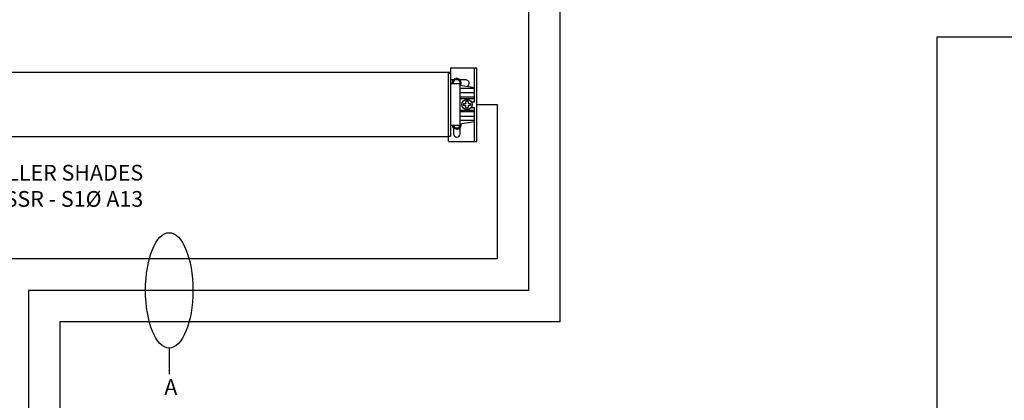
# Model space of a CAD drawing. Units: inches. Extents: x 1.1 to 80.8, y -15.1 to 39.7.
# Drawn here: x 17.2 to 48.5, y 7.6 to 19.7 of the extents above; entities that cross this region are included whole.
import ezdxf

# ---------------------------------------------------------------- set-up
doc = ezdxf.new("R2010")
doc.units = ezdxf.units.IN
doc.header["$LTSCALE"] = 1.21
doc.header["$MEASUREMENT"] = 0
doc.linetypes.add('PHANTOM', pattern=[0.8, 0.45, -0.05, 0.1, -0.05, 0.1, -0.05])
doc.layers.get('0').update_dxf_attribs({"linetype": 'CONTINUOUS'})
for name, color, linetype in [('DEFAULT_3', 7, 'PHANTOM'), ('DRAWING', 7, 'CONTINUOUS'), ('TEXT', 7, 'CONTINUOUS')]:
    doc.layers.add(name, color=color, linetype=linetype)
doc.styles.add('ROMAND', font='romand__.ttf')

# ---------------------------------------------------------------- blocks, each defined once
blk = doc.blocks.new('z4')
at = {"layer": 'TEXT', "insert": (4.694, -0.892), "char_height": 0.5, "width": 11.49062, "attachment_point": 3, "style": 'ROMAND'}
blk.add_mtext('SIVOIA QS ROLLER SHADES\\PQSSR - S1%%c A13', dxfattribs=at)

msp = doc.modelspace()

# ---------------------------------------------------------------- linework, layer by layer
at = {"color": 7}
for p, q in [((30.866, 18.163), (31.706, 18.163)), ((31.634, 17.083), (31.634, 18.163)), ((31.706, 15.823), (31.706, 18.163)), ((30.806, 15.823), (30.806, 18.017)), ((30.806, 17.995), (30.866, 17.995)), ((30.866, 17.995), (30.866, 15.991)), ((30.965, 17.779), (30.866, 17.779)), ((31.178, 17.656), (30.866, 17.656)), ((31, 17.78), (30.939, 17.674)), ((30.939, 17.668), (30.946, 17.656)), ((31.127, 17.783), (31.006, 17.783)), ((31.193, 17.674), (31.132, 17.78)), ((31.358, 17.779), (31.167, 17.779)), ((31.178, 17.643), (31.193, 17.668)), ((31.178, 16.33), (31.178, 17.656)), ((31.178, 17.613), (31.634, 17.536)), ((31.634, 17.5), (31.178, 17.5)), ((31.634, 17.227), (31.178, 17.227)), ((31.634, 17.179), (31.178, 17.179)), ((31.346, 17.029), (31.358, 17.029)), ((31.346, 16.957), (31.358, 16.957)), ((31.358, 17.041), (31.358, 17.029)), ((31.358, 16.945), (31.358, 16.957)), ((31.43, 17.041), (31.43, 17.029)), ((31.442, 17.029), (31.43, 17.029)), ((31.43, 16.945), (31.43, 16.957)), ((31.442, 16.957), (31.43, 16.957)), ((31.528, 17.083), (31.634, 17.083)), ((31.528, 16.903), (31.634, 16.903)), ((31.634, 15.823), (31.634, 16.903)), ((31.634, 16.807), (31.178, 16.807)), ((31.634, 16.759), (31.178, 16.759)), ((31.178, 16.33), (30.866, 16.33)), ((30.96, 16.33), (31.003, 16.255)), ((31.132, 16.254), (31.197, 16.36)), ((31.634, 16.486), (31.178, 16.486)), ((31.634, 16.45), (31.178, 16.373)), ((31.197, 16.366), (31.192, 16.375)), ((30.806, 15.969), (2.006, 15.969)), ((30.806, 15.991), (30.866, 15.991)), ((30.962, 16.261), (30.962, 16.066)), ((31.009, 16.252), (31.127, 16.252)), ((31.178, 16.066), (31.178, 16.261)), ((30.806, 15.823), (31.706, 15.823))]:
    msp.add_line(p, q, dxfattribs=at)
for p, q in [((30.866, 18.163), (30.866, 18.017)), ((30.806, 18.017), (2.066, 18.017)), ((30.866, 18.017), (30.806, 18.017))]:
    msp.add_line(p, q)
for points in [[(31.279, 16.966), (31.278, 16.984), (31.278, 17.002), (31.279, 17.021)], [(31.279, 17.021), (31.284, 17.022), (31.289, 17.023), (31.295, 17.024), (31.301, 17.025), (31.308, 17.026), (31.314, 17.027), (31.32, 17.027), (31.327, 17.028), (31.333, 17.028), (31.339, 17.029), (31.346, 17.029)], [(31.346, 16.957), (31.339, 16.957), (31.333, 16.958), (31.327, 16.958), (31.32, 16.959), (31.314, 16.96), (31.307, 16.96), (31.301, 16.961), (31.295, 16.962), (31.289, 16.963), (31.284, 16.964), (31.279, 16.966)], [(31.358, 17.041), (31.358, 17.052), (31.359, 17.062), (31.36, 17.071), (31.361, 17.079), (31.362, 17.086), (31.363, 17.092), (31.364, 17.098), (31.365, 17.103), (31.366, 17.108)], [(31.366, 16.878), (31.365, 16.883), (31.364, 16.889), (31.363, 16.894), (31.362, 16.901), (31.361, 16.908), (31.36, 16.916), (31.359, 16.924), (31.358, 16.934), (31.358, 16.945)], [(31.366, 17.108), (31.375, 17.109), (31.384, 17.109), (31.394, 17.109)], [(31.394, 17.109), (31.403, 17.109), (31.412, 17.109), (31.421, 17.108)], [(31.421, 17.108), (31.422, 17.103), (31.423, 17.098), (31.424, 17.092), (31.425, 17.086), (31.426, 17.079), (31.427, 17.071), (31.428, 17.062), (31.429, 17.052), (31.43, 17.041)], [(31.43, 16.945), (31.429, 16.934), (31.428, 16.924), (31.427, 16.915), (31.426, 16.907), (31.425, 16.9), (31.424, 16.894), (31.423, 16.888), (31.422, 16.883), (31.421, 16.878)], [(31.442, 17.029), (31.448, 17.029), (31.454, 17.028), (31.461, 17.028), (31.467, 17.027), (31.473, 17.027), (31.48, 17.026), (31.486, 17.025), (31.492, 17.024), (31.498, 17.023), (31.503, 17.022), (31.509, 17.021)], [(31.509, 16.966), (31.503, 16.964), (31.498, 16.963), (31.492, 16.962), (31.486, 16.961), (31.48, 16.96), (31.473, 16.96), (31.467, 16.959), (31.461, 16.958), (31.454, 16.958), (31.448, 16.957), (31.442, 16.957)], [(31.509, 17.021), (31.51, 17.002), (31.51, 16.984), (31.509, 16.966)], [(31.394, 16.877), (31.384, 16.877), (31.375, 16.877), (31.366, 16.878)], [(31.421, 16.878), (31.412, 16.877), (31.403, 16.877), (31.394, 16.877)]]:
    msp.add_lwpolyline(points, dxfattribs=at)
msp.add_circle((31.394, 16.993), 0.162, dxfattribs=at)
for centre, radius, start, end in [((31.066, 17.671), 0.149, 335.443, 185.8051), ((30.944, 17.671), 0.006, 150, 210), ((31.006, 17.777), 0.006, 90, 150), ((31.127, 17.777), 0.006, 30, 90), ((31.188, 17.671), 0.006, 328.43, 30), ((31.358, 17.671), 0.108, 296.2477, 90), ((31.07, 16.363), 0.149, 192.8579, 6.3252), ((31.191, 16.363), 0.006, 328.43, 30), ((31.07, 16.066), 0.108, 180, 0), ((31.009, 16.258), 0.006, 210, 270), ((31.127, 16.258), 0.006, 270, 328.43)]:
    msp.add_arc(centre, radius, start, end, dxfattribs=at)
at = {"layer": 'DEFAULT_3', "color": 7}
for p, q in [((31.634, 17.368), (31.178, 17.368)), ((31.634, 16.618), (31.178, 16.618))]:
    msp.add_line(p, q, dxfattribs=at)
at = {"layer": 'DRAWING', "lineweight": 30}
for p, q in [((34.348, 32.95), (34.348, 10.084)), ((33.348, 24.972), (33.348, 11.084)), ((46.338, -13.312), (46.338, 19.145)), ((46.338, 19.145), (63.195, 19.145)), ((31.706, 16.993), (32.348, 16.993)), ((32.348, 16.993), (32.348, 12.084)), ((32.348, 12.084), (16.452, 12.084)), ((17.452, 11.084), (17.452, -5.314)), ((33.348, 11.084), (17.452, 11.084)), ((18.452, 10.084), (18.452, -4.914)), ((34.348, 10.084), (18.452, 10.084))]:
    msp.add_line(p, q, dxfattribs=at)
at = {"layer": 'DRAWING'}
msp.add_line((21.927, 9.249), (21.927, 8.417), dxfattribs=at)
msp.add_ellipse((21.927, 11.084), major_axis=(0, 1.835), ratio=0.410036, dxfattribs=at)

# ---------------------------------------------------------------- block references
msp.add_blockref('z4', (16.406, 15.969), dxfattribs=at)

# ---------------------------------------------------------------- texts
at = {"layer": 'DRAWING', "insert": (21.772, 8.261), "char_height": 0.5, "width": 0.65194, "attachment_point": 1, "style": 'ROMAND'}
msp.add_mtext('A', dxfattribs=at)

doc.saveas('drawing.dxf')
